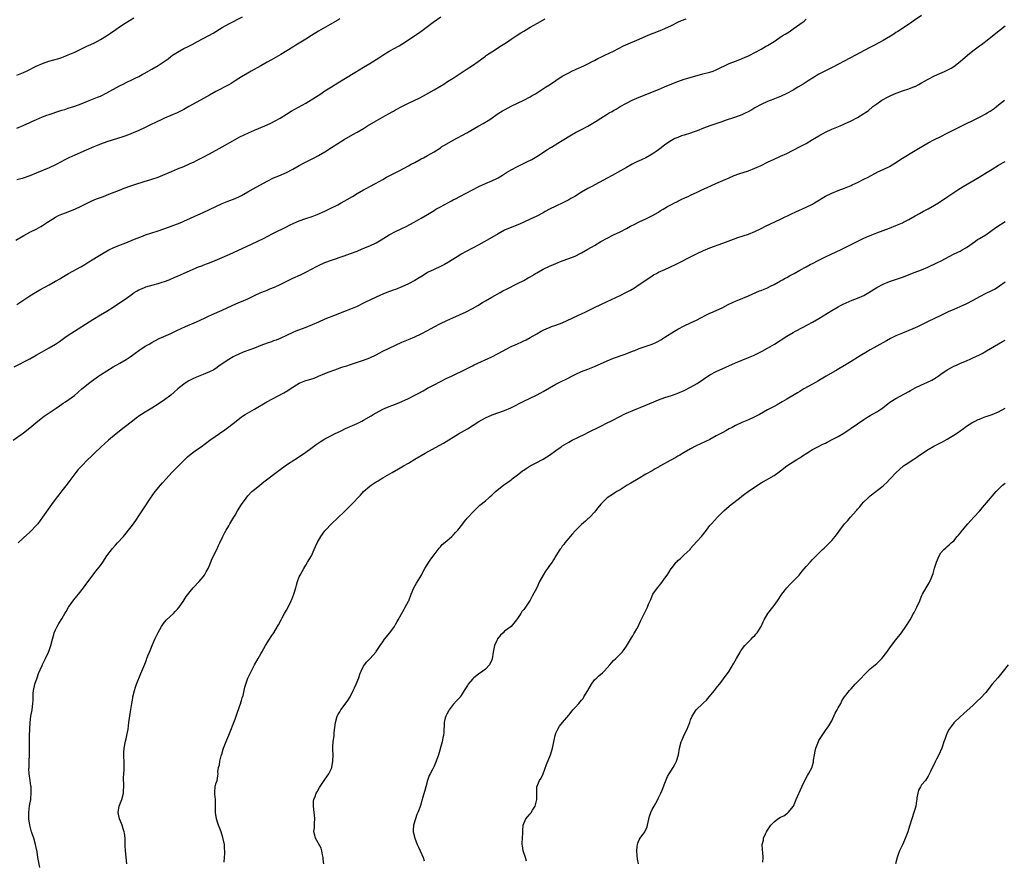
# Model space of a CAD drawing. Units: inches. Extents: x 2622000 to 2625000, y 1512000 to 1515000.
# Drawn here: x 2622700 to 2623007, y 1512704 to 1512966 of the extents above; entities that cross this region are included whole.
import ezdxf

# ---------------------------------------------------------------- set-up
doc = ezdxf.new("R2010")
doc.units = ezdxf.units.IN
doc.header["$MEASUREMENT"] = 0
doc.layers.add('LD26221512_10ft', color=141, linetype='Continuous')

msp = doc.modelspace()

# ---------------------------------------------------------------- linework, layer by layer
at = {"layer": 'LD26221512_10ft'}
for points, elevation in [([(2622981, 1512967.35), (2622978.41, 1512965.59), (2622977.51, 1512965), (2622977, 1512964.63), (2622975.95, 1512963.95), (2622973.61, 1512962.39), (2622973, 1512962.06), (2622972.39, 1512961.61), (2622969, 1512959.61), (2622967.82, 1512959), (2622966.06, 1512958.06), (2622964.66, 1512957.34), (2622960.35, 1512955), (2622956.81, 1512953.19), (2622953.3, 1512951.3), (2622949, 1512949.05), (2622947, 1512947.88), (2622945.61, 1512947), (2622944.03, 1512945.97), (2622942.45, 1512945), (2622941, 1512944.15), (2622939, 1512943.06), (2622937, 1512942.14), (2622936.2, 1512941.8), (2622934.08, 1512941), (2622933, 1512940.57), (2622931, 1512939.66), (2622929, 1512938.57), (2622928.03, 1512937.97), (2622926.73, 1512937.27), (2622926.18, 1512937), (2622925, 1512936.47), (2622923, 1512935.72), (2622919.49, 1512934.51), (2622919, 1512934.32), (2622915, 1512932.97), (2622913, 1512932.25), (2622911, 1512931.45), (2622909.75, 1512931), (2622909, 1512930.74), (2622907, 1512930.12), (2622906.15, 1512929.85), (2622905, 1512929.41), (2622904.71, 1512929.29), (2622904.12, 1512929), (2622903, 1512928.39), (2622901, 1512927.04), (2622899.83, 1512926.17), (2622899, 1512925.51), (2622898.29, 1512925), (2622897, 1512924.15), (2622895, 1512923), (2622893.63, 1512922.37), (2622893, 1512922.06), (2622892.27, 1512921.73), (2622890.82, 1512921), (2622889, 1512920.04), (2622887.12, 1512919), (2622884.5, 1512917.5), (2622883, 1512916.65), (2622877.99, 1512914.01), (2622877, 1512913.46), (2622875, 1512912.31), (2622872.86, 1512911), (2622871.68, 1512910.32), (2622871, 1512909.95), (2622869.17, 1512909), (2622867, 1512907.97), (2622865.02, 1512907), (2622863.7, 1512906.3), (2622863, 1512905.9), (2622861, 1512904.84), (2622859, 1512903.87), (2622857.03, 1512902.97), (2622855.63, 1512902.37), (2622852.75, 1512901.25), (2622851, 1512900.45), (2622849, 1512899.37), (2622846.25, 1512897.75), (2622843, 1512895.89), (2622839, 1512893.83), (2622837.49, 1512893), (2622837, 1512892.71), (2622833.51, 1512890.49), (2622832.25, 1512889.75), (2622831, 1512889.12), (2622829, 1512888.22), (2622827, 1512887.24), (2622825.61, 1512886.39), (2622824.39, 1512885.61), (2622823, 1512884.77), (2622821, 1512883.75), (2622819, 1512882.85), (2622817, 1512882.02), (2622816.27, 1512881.73), (2622814.29, 1512881), (2622813, 1512880.49), (2622812.11, 1512880.11), (2622811, 1512879.62), (2622809, 1512878.69), (2622807.87, 1512878.12), (2622807, 1512877.72), (2622805, 1512876.71), (2622803, 1512875.82), (2622800.78, 1512875), (2622799, 1512874.31), (2622795, 1512872.69), (2622793, 1512871.83), (2622791, 1512870.94), (2622789, 1512870.13), (2622786.71, 1512869.29), (2622785.96, 1512869), (2622785, 1512868.59), (2622783, 1512867.6), (2622781.23, 1512866.77), (2622779.79, 1512866.21), (2622779, 1512865.96), (2622778.3, 1512865.7), (2622777, 1512865.27), (2622775, 1512864.52), (2622773, 1512863.73), (2622769.55, 1512862.45), (2622768.14, 1512861.86), (2622767, 1512861.35), (2622766.34, 1512861), (2622765, 1512860.21), (2622763.23, 1512859), (2622761.95, 1512858.05), (2622761, 1512857.39), (2622760.77, 1512857.23), (2622760.35, 1512857), (2622759, 1512856.28), (2622757.81, 1512855.81), (2622757, 1512855.46), (2622755, 1512854.68), (2622753.84, 1512854.16), (2622753, 1512853.74), (2622752.52, 1512853.48), (2622751.73, 1512853), (2622751, 1512852.49), (2622749.17, 1512851), (2622748.02, 1512849.98), (2622746.92, 1512849.08), (2622745, 1512847.63), (2622743, 1512846.25), (2622741, 1512844.96), (2622739, 1512843.74), (2622737.81, 1512843), (2622737.32, 1512842.68), (2622736.14, 1512841.86), (2622735, 1512841), (2622732.45, 1512839), (2622729.96, 1512837), (2622727.53, 1512835), (2622725.23, 1512833), (2622723.15, 1512831), (2622722.08, 1512829.92), (2622721.12, 1512829), (2622719.06, 1512826.94), (2622718.11, 1512825.89), (2622717.36, 1512825), (2622717, 1512824.55), (2622715.49, 1512822.51), (2622714.66, 1512821.34), (2622713, 1512819.21), (2622712, 1512818), (2622711.22, 1512817), (2622709.72, 1512815), (2622707, 1512811.01), (2622705.45, 1512809), (2622705, 1512808.47), (2622703.3, 1512806.7), (2622703, 1512806.4), (2622701, 1512804.59), (2622699.34, 1512803)], 9430), ([(2622697.8, 1512835), (2622701, 1512837.32), (2622703, 1512838.92), (2622705.54, 1512841), (2622707.52, 1512842.48), (2622709, 1512843.53), (2622711.19, 1512845), (2622712.25, 1512845.75), (2622713, 1512846.24), (2622713.44, 1512846.56), (2622714.13, 1512847), (2622716.91, 1512849), (2622719.24, 1512851), (2622721.66, 1512853), (2622723, 1512853.96), (2622724.4, 1512855), (2622725, 1512855.4), (2622727, 1512856.68), (2622729, 1512857.85), (2622731.06, 1512859), (2622733, 1512860.16), (2622734.28, 1512861), (2622735, 1512861.5), (2622735.83, 1512862.17), (2622737.01, 1512862.99), (2622739, 1512864.3), (2622740.24, 1512865), (2622741, 1512865.45), (2622742, 1512866), (2622743.33, 1512866.67), (2622744.04, 1512867), (2622747, 1512868.29), (2622748.84, 1512869.16), (2622751.5, 1512870.5), (2622755, 1512871.91), (2622757.42, 1512873), (2622758.45, 1512873.55), (2622759.81, 1512874.19), (2622763, 1512875.58), (2622766.07, 1512877), (2622768.11, 1512877.89), (2622769, 1512878.25), (2622771, 1512879.12), (2622773, 1512880.09), (2622775, 1512881), (2622776.43, 1512881.57), (2622777, 1512881.82), (2622777.85, 1512882.15), (2622779.24, 1512882.76), (2622781, 1512883.56), (2622785, 1512885.5), (2622787.41, 1512886.59), (2622789, 1512887.34), (2622791, 1512888.38), (2622792.15, 1512889), (2622793, 1512889.44), (2622795, 1512890.38), (2622797, 1512891.17), (2622801, 1512892.48), (2622803, 1512893.2), (2622805, 1512893.98), (2622806.64, 1512894.64), (2622809, 1512895.62), (2622811, 1512896.54), (2622812.56, 1512897.44), (2622815, 1512899.06), (2622817, 1512900.1), (2622819, 1512901), (2622820.35, 1512901.65), (2622822.86, 1512903), (2622825, 1512904.19), (2622827, 1512905.4), (2622829, 1512906.64), (2622829.6, 1512907), (2622831, 1512907.78), (2622833.29, 1512909), (2622834.43, 1512909.57), (2622835, 1512909.89), (2622835.73, 1512910.27), (2622837, 1512910.97), (2622841, 1512913.08), (2622843, 1512914.11), (2622845.03, 1512915.03), (2622847, 1512915.83), (2622848.62, 1512916.62), (2622849, 1512916.79), (2622850.4, 1512917.6), (2622851.59, 1512918.41), (2622853, 1512919.27), (2622855, 1512920.33), (2622858.14, 1512921.86), (2622859.45, 1512922.55), (2622861, 1512923.44), (2622864.38, 1512925.62), (2622865, 1512926.04), (2622865.62, 1512926.38), (2622867.57, 1512927.57), (2622869, 1512928.4), (2622871.84, 1512930.16), (2622873.12, 1512930.88), (2622875, 1512931.84), (2622877, 1512932.91), (2622879.56, 1512934.44), (2622881, 1512935.34), (2622883, 1512936.62), (2622883.63, 1512937), (2622884.51, 1512937.49), (2622885, 1512937.81), (2622885.77, 1512938.23), (2622887.02, 1512939), (2622889, 1512940.08), (2622890.82, 1512941), (2622893, 1512941.93), (2622899, 1512944.34), (2622900.88, 1512945.12), (2622903.66, 1512946.34), (2622905, 1512946.86), (2622907, 1512947.52), (2622911, 1512948.73), (2622912.81, 1512949.19), (2622915, 1512949.71), (2622915.97, 1512950.03), (2622917, 1512950.41), (2622921, 1512952.39), (2622923, 1512953.2), (2622924.32, 1512953.68), (2622925.75, 1512954.25), (2622927, 1512954.78), (2622927.46, 1512955), (2622929, 1512955.8), (2622931, 1512956.89), (2622932.32, 1512957.68), (2622933, 1512958.07), (2622934.55, 1512959), (2622935, 1512959.29), (2622937.56, 1512961), (2622938.43, 1512961.57), (2622939.66, 1512962.34), (2622941, 1512963.23), (2622943, 1512964.65), (2622944.34, 1512965.66), (2622945, 1512966.19)], 9420), ([(2622698.15, 1512857.85), (2622703, 1512860.38), (2622705, 1512861.48), (2622709, 1512863.76), (2622711, 1512864.94), (2622712.24, 1512865.76), (2622713.96, 1512867), (2622715, 1512867.72), (2622716.94, 1512869), (2622722.68, 1512872.68), (2622725, 1512874.12), (2622727, 1512875.28), (2622729, 1512876.47), (2622731, 1512877.78), (2622733, 1512879.18), (2622735, 1512880.64), (2622735.54, 1512881), (2622736.44, 1512881.56), (2622737, 1512881.88), (2622737.77, 1512882.23), (2622739, 1512882.73), (2622739.2, 1512882.8), (2622741.42, 1512883.42), (2622743, 1512883.84), (2622744.24, 1512884.24), (2622745, 1512884.47), (2622746.4, 1512885), (2622748.22, 1512885.78), (2622749, 1512886.16), (2622750.86, 1512887), (2622753, 1512887.93), (2622755.6, 1512889), (2622756.61, 1512889.39), (2622757, 1512889.52), (2622758.06, 1512889.94), (2622759, 1512890.26), (2622760.81, 1512891), (2622763, 1512891.98), (2622765.36, 1512893), (2622767.84, 1512894.16), (2622772.08, 1512896.08), (2622774.05, 1512897), (2622776.03, 1512897.97), (2622777, 1512898.49), (2622779, 1512899.53), (2622783, 1512901.51), (2622783.99, 1512902.01), (2622785.34, 1512902.66), (2622787, 1512903.38), (2622789, 1512904.08), (2622791, 1512904.75), (2622792.62, 1512905.38), (2622795, 1512906.45), (2622796.16, 1512907), (2622799, 1512908.42), (2622800.1, 1512909), (2622801.96, 1512910.04), (2622803.6, 1512911), (2622805, 1512911.91), (2622806.97, 1512913.03), (2622808.28, 1512913.72), (2622809, 1512914.05), (2622810.81, 1512915), (2622813, 1512916.31), (2622814.21, 1512917), (2622816.02, 1512917.98), (2622818.09, 1512919), (2622821, 1512920.52), (2622821.91, 1512921), (2622823, 1512921.61), (2622825, 1512922.66), (2622825.68, 1512923), (2622827, 1512923.71), (2622829, 1512924.88), (2622831, 1512926.18), (2622831.47, 1512926.53), (2622832.27, 1512927), (2622835, 1512928.53), (2622839.21, 1512930.79), (2622843, 1512932.97), (2622844.31, 1512933.69), (2622846.44, 1512935), (2622849, 1512936.81), (2622850.36, 1512937.64), (2622851, 1512938), (2622853, 1512939.08), (2622857, 1512940.98), (2622859, 1512942.06), (2622859.6, 1512942.4), (2622860.59, 1512943), (2622863.8, 1512945), (2622865, 1512945.78), (2622869, 1512948.44), (2622871, 1512949.54), (2622871.98, 1512950.02), (2622873.34, 1512950.66), (2622875.7, 1512951.7), (2622877, 1512952.33), (2622878.34, 1512953), (2622879, 1512953.35), (2622880.06, 1512953.94), (2622881, 1512954.4), (2622881.39, 1512954.61), (2622882.27, 1512955), (2622885, 1512956.27), (2622888.12, 1512957.88), (2622889.48, 1512958.52), (2622893, 1512960.01), (2622895, 1512960.92), (2622897, 1512961.73), (2622897.93, 1512962.07), (2622900.25, 1512963), (2622901, 1512963.33), (2622903, 1512964.29), (2622905, 1512965.29), (2622906.19, 1512965.81), (2622907.64, 1512966.36)], 9410), ([(2622698.66, 1512897.34), (2622699.88, 1512898.12), (2622701.14, 1512898.86), (2622703, 1512899.82), (2622705, 1512900.81), (2622706.4, 1512901.6), (2622707, 1512901.95), (2622708.56, 1512903), (2622711, 1512904.52), (2622711.94, 1512905), (2622713, 1512905.49), (2622714.09, 1512905.91), (2622717.02, 1512906.98), (2622719, 1512907.91), (2622721.05, 1512909), (2622722.37, 1512909.63), (2622723.8, 1512910.2), (2622725.98, 1512911), (2622727.65, 1512911.65), (2622730.98, 1512912.98), (2622732.42, 1512913.58), (2622733, 1512913.77), (2622733.9, 1512914.1), (2622735.43, 1512914.57), (2622739, 1512915.71), (2622740.07, 1512916.07), (2622741, 1512916.36), (2622743, 1512917.02), (2622744.43, 1512917.57), (2622747.21, 1512918.79), (2622749, 1512919.55), (2622751, 1512920.37), (2622753, 1512921.24), (2622754.18, 1512921.82), (2622755, 1512922.19), (2622756.64, 1512923), (2622759, 1512924.25), (2622763, 1512926.47), (2622767, 1512928.75), (2622768.46, 1512929.54), (2622771.17, 1512930.83), (2622773, 1512931.64), (2622776.23, 1512933), (2622777, 1512933.35), (2622778.13, 1512933.87), (2622779.47, 1512934.53), (2622781, 1512935.4), (2622783, 1512936.64), (2622784.47, 1512937.53), (2622789, 1512940.11), (2622792.05, 1512941.95), (2622793.7, 1512943), (2622795, 1512943.86), (2622797, 1512945.16), (2622799, 1512946.4), (2622804.34, 1512949.66), (2622807, 1512951.23), (2622809, 1512952.43), (2622811.78, 1512954.22), (2622813, 1512955.04), (2622815, 1512956.24), (2622818.09, 1512957.91), (2622819.33, 1512958.67), (2622821, 1512959.78), (2622823, 1512961.16), (2622824.12, 1512961.88), (2622825.31, 1512962.69), (2622827, 1512963.91), (2622828.33, 1512965), (2622828.71, 1512965.29), (2622831.09, 1512967)], 9390), ([(2622699, 1512932.28), (2622700.95, 1512933.05), (2622703, 1512934), (2622703.67, 1512934.33), (2622705.03, 1512934.97), (2622707, 1512935.81), (2622708.27, 1512936.27), (2622709, 1512936.56), (2622712.35, 1512937.65), (2622713, 1512937.84), (2622713.87, 1512938.13), (2622715, 1512938.46), (2622717, 1512939.11), (2622719, 1512939.87), (2622721, 1512940.68), (2622724.1, 1512941.9), (2622725, 1512942.27), (2622727, 1512943.23), (2622731, 1512945.46), (2622732.05, 1512945.95), (2622733, 1512946.46), (2622735, 1512947.39), (2622735.84, 1512947.84), (2622737, 1512948.42), (2622738.01, 1512949), (2622738.66, 1512949.34), (2622741, 1512950.64), (2622743, 1512951.81), (2622744.92, 1512953.08), (2622746.08, 1512953.92), (2622747, 1512954.63), (2622747.52, 1512955), (2622749, 1512955.96), (2622751, 1512957.05), (2622752.33, 1512957.67), (2622753.64, 1512958.36), (2622755.31, 1512959.31), (2622757, 1512960.21), (2622758.83, 1512961.17), (2622760.12, 1512961.88), (2622763, 1512963.62), (2622765, 1512964.76), (2622769.34, 1512967)], 9370), ([(2622699, 1512948.76), (2622701, 1512949.58), (2622702.13, 1512950.13), (2622705, 1512951.58), (2622707, 1512952.44), (2622708.9, 1512953.1), (2622710.44, 1512953.56), (2622712, 1512954), (2622713, 1512954.33), (2622713.5, 1512954.5), (2622715, 1512955.1), (2622717, 1512955.99), (2622721, 1512957.88), (2622721.77, 1512958.23), (2622723.35, 1512959), (2622725, 1512959.91), (2622726.93, 1512961.07), (2622728.14, 1512961.86), (2622729.8, 1512963), (2622731, 1512963.84), (2622732.75, 1512965), (2622735.39, 1512966.61)], 9360), ([(2622799.68, 1512966.32), (2622799, 1512965.97), (2622796.58, 1512964.58), (2622793, 1512962.46), (2622790.85, 1512961.15), (2622789, 1512959.98), (2622787, 1512958.73), (2622785.91, 1512958.09), (2622785, 1512957.51), (2622781.27, 1512955.26), (2622778.39, 1512953.61), (2622777, 1512952.87), (2622775, 1512951.74), (2622772, 1512950), (2622771, 1512949.44), (2622769, 1512948.22), (2622767.03, 1512946.97), (2622765.77, 1512946.23), (2622765, 1512945.81), (2622761, 1512943.74), (2622759, 1512942.6), (2622756.23, 1512941), (2622752.62, 1512939), (2622751, 1512938.13), (2622748.91, 1512937.09), (2622745, 1512935.41), (2622744.1, 1512935), (2622740.67, 1512933.33), (2622739, 1512932.49), (2622737, 1512931.55), (2622735.21, 1512930.79), (2622733.79, 1512930.21), (2622732.33, 1512929.67), (2622730.28, 1512929), (2622727, 1512927.97), (2622725, 1512927.28), (2622723, 1512926.5), (2622720.54, 1512925.46), (2622717, 1512923.87), (2622715.18, 1512923), (2622713.73, 1512922.27), (2622713, 1512921.87), (2622711, 1512920.87), (2622709, 1512919.94), (2622705, 1512918.2), (2622703, 1512917.4), (2622700.62, 1512916.62), (2622699, 1512916.14)], 9380), ([(2622699, 1512877.31), (2622703, 1512879.97), (2622704.86, 1512881.14), (2622706.13, 1512881.87), (2622709, 1512883.44), (2622711, 1512884.57), (2622712.54, 1512885.46), (2622713, 1512885.75), (2622715.04, 1512886.96), (2622718.92, 1512889.08), (2622720.19, 1512889.81), (2622721.43, 1512890.57), (2622725.35, 1512893), (2622727.68, 1512894.32), (2622729.02, 1512894.98), (2622731, 1512895.84), (2622732.38, 1512896.37), (2622736.12, 1512897.88), (2622737.56, 1512898.44), (2622739.02, 1512898.98), (2622741, 1512899.64), (2622743, 1512900.28), (2622745.09, 1512901), (2622749, 1512902.44), (2622750.37, 1512903), (2622751, 1512903.27), (2622756.31, 1512905.69), (2622757, 1512906.03), (2622761, 1512907.81), (2622763, 1512908.77), (2622764.55, 1512909.45), (2622767, 1512910.39), (2622768.4, 1512911), (2622769, 1512911.29), (2622771, 1512912.41), (2622772.64, 1512913.36), (2622777, 1512915.75), (2622779, 1512916.75), (2622780.58, 1512917.42), (2622783, 1512918.49), (2622785, 1512919.53), (2622787, 1512920.63), (2622788.54, 1512921.46), (2622791.64, 1512923), (2622793, 1512923.74), (2622795, 1512924.93), (2622797, 1512926.22), (2622799, 1512927.47), (2622801, 1512928.69), (2622803.72, 1512930.28), (2622805.05, 1512931.05), (2622807, 1512932.2), (2622808.31, 1512933), (2622811, 1512934.57), (2622814.64, 1512936.64), (2622816.4, 1512937.6), (2622817, 1512937.96), (2622819, 1512939.03), (2622821, 1512940.03), (2622824.35, 1512941.65), (2622825.68, 1512942.32), (2622829, 1512944.17), (2622830.79, 1512945.21), (2622832.02, 1512945.98), (2622833.22, 1512946.78), (2622835, 1512947.9), (2622839, 1512950.52), (2622841, 1512951.8), (2622842.72, 1512953), (2622845, 1512954.74), (2622845.36, 1512955), (2622847, 1512956.07), (2622850.01, 1512957.99), (2622851.57, 1512959), (2622853, 1512959.96), (2622854.63, 1512961), (2622856.06, 1512961.94), (2622857, 1512962.54), (2622859, 1512963.73), (2622861.29, 1512965), (2622863.69, 1512966.31)], 9400), ([(2622706.16, 1512701.84), (2622705.48, 1512705), (2622705.24, 1512706.76), (2622705, 1512708.11), (2622704.82, 1512709), (2622704.22, 1512711), (2622703.57, 1512713), (2622703.01, 1512715), (2622702.72, 1512717), (2622702.7, 1512718.7), (2622702.68, 1512719), (2622702.94, 1512721.06), (2622703.29, 1512723), (2622703.34, 1512723.34), (2622703.47, 1512725), (2622703.37, 1512726.63), (2622703.38, 1512727), (2622703.34, 1512727.34), (2622703.1, 1512729), (2622702.84, 1512731), (2622702.73, 1512732.73), (2622702.76, 1512733), (2622702.8, 1512734.8), (2622702.82, 1512735), (2622702.91, 1512737), (2622702.92, 1512739), (2622702.89, 1512741), (2622702.92, 1512743), (2622703.12, 1512747), (2622703.35, 1512749), (2622703.72, 1512751), (2622703.95, 1512753), (2622704.02, 1512753.98), (2622704.02, 1512755), (2622704.07, 1512756.07), (2622704.16, 1512757), (2622704.57, 1512759), (2622705.24, 1512761), (2622705.71, 1512762.29), (2622706.82, 1512764.82), (2622706.92, 1512765.08), (2622707.59, 1512766.41), (2622707.9, 1512767), (2622708.84, 1512769), (2622709, 1512769.43), (2622709.52, 1512771), (2622710.03, 1512773), (2622710.46, 1512774.46), (2622710.6, 1512775), (2622711, 1512775.95), (2622711.5, 1512777), (2622712.06, 1512777.94), (2622713, 1512779.39), (2622713.91, 1512781), (2622714.35, 1512781.65), (2622715.1, 1512783), (2622716.75, 1512785.25), (2622717.64, 1512786.36), (2622718.22, 1512787), (2622719.75, 1512789), (2622720.25, 1512789.75), (2622722.64, 1512793), (2622723.68, 1512794.32), (2622725, 1512795.95), (2622725.77, 1512797), (2622727.05, 1512798.95), (2622728.73, 1512801.27), (2622729.67, 1512802.33), (2622730.37, 1512803), (2622732.16, 1512805), (2622733, 1512806.01), (2622733.78, 1512807), (2622735, 1512808.58), (2622736, 1512810), (2622737, 1512811.48), (2622738.41, 1512813.59), (2622740.65, 1512817), (2622742.11, 1512819), (2622743.74, 1512821), (2622744.32, 1512821.68), (2622745.46, 1512823), (2622747.32, 1512825), (2622749, 1512826.67), (2622749.3, 1512827), (2622751, 1512828.71), (2622752.16, 1512829.84), (2622753.26, 1512830.74), (2622755, 1512832.01), (2622756.44, 1512833), (2622759.16, 1512835), (2622763.77, 1512838.23), (2622765, 1512839.18), (2622767.29, 1512841), (2622769, 1512842.25), (2622770.16, 1512843), (2622773, 1512844.64), (2622776.86, 1512847), (2622782.17, 1512849.83), (2622783.45, 1512850.55), (2622784.14, 1512851), (2622787, 1512852.76), (2622787.51, 1512853), (2622788.57, 1512853.43), (2622789, 1512853.58), (2622789.87, 1512853.87), (2622791.61, 1512854.39), (2622793.04, 1512854.96), (2622795, 1512855.79), (2622796.34, 1512856.34), (2622798.12, 1512857), (2622800.27, 1512857.73), (2622801, 1512857.95), (2622801.78, 1512858.22), (2622803, 1512858.6), (2622807, 1512859.92), (2622809, 1512860.68), (2622811, 1512861.66), (2622811.85, 1512862.15), (2622813, 1512862.74), (2622815, 1512863.72), (2622817, 1512864.65), (2622819, 1512865.56), (2622821, 1512866.42), (2622823, 1512867.24), (2622825, 1512868.17), (2622827, 1512869.21), (2622828.13, 1512869.87), (2622829, 1512870.31), (2622831, 1512871.36), (2622833, 1512872.33), (2622834.83, 1512873.17), (2622839.01, 1512875), (2622841, 1512876.04), (2622842.67, 1512877), (2622844.08, 1512877.92), (2622845, 1512878.46), (2622847, 1512879.59), (2622849.58, 1512881), (2622850.48, 1512881.52), (2622851.78, 1512882.22), (2622855, 1512883.82), (2622857, 1512884.84), (2622858.4, 1512885.6), (2622859, 1512885.98), (2622859.65, 1512886.35), (2622860.65, 1512887), (2622861, 1512887.21), (2622863, 1512888.28), (2622865, 1512889.23), (2622866.24, 1512889.76), (2622867, 1512890.11), (2622869, 1512890.9), (2622871, 1512891.6), (2622873, 1512892.4), (2622874.74, 1512893.26), (2622875, 1512893.4), (2622877, 1512894.55), (2622879, 1512895.75), (2622881, 1512896.92), (2622883, 1512897.99), (2622884.97, 1512899), (2622887, 1512899.99), (2622889, 1512901.03), (2622890.28, 1512901.72), (2622891.6, 1512902.4), (2622893, 1512903.08), (2622895, 1512903.98), (2622897.15, 1512905), (2622899, 1512906.11), (2622899.54, 1512906.46), (2622900.45, 1512907), (2622901, 1512907.37), (2622901.81, 1512907.81), (2622903, 1512908.49), (2622904, 1512909), (2622904.67, 1512909.33), (2622905, 1512909.48), (2622906.01, 1512909.99), (2622907.37, 1512910.63), (2622908.2, 1512911), (2622909, 1512911.39), (2622911, 1512912.32), (2622912.5, 1512913), (2622914.18, 1512913.82), (2622915.55, 1512914.45), (2622916.88, 1512915), (2622919, 1512915.96), (2622921, 1512916.84), (2622922.53, 1512917.47), (2622924.01, 1512917.99), (2622927, 1512919.01), (2622929, 1512919.75), (2622931, 1512920.64), (2622933, 1512921.65), (2622935, 1512922.61), (2622937, 1512923.49), (2622939, 1512924.41), (2622940.73, 1512925.27), (2622943.36, 1512926.64), (2622945, 1512927.53), (2622947, 1512928.69), (2622949, 1512929.89), (2622951, 1512931.01), (2622953, 1512931.94), (2622955.62, 1512933), (2622957, 1512933.59), (2622959, 1512934.54), (2622961, 1512935.63), (2622963, 1512936.81), (2622963.28, 1512937), (2622964.29, 1512937.71), (2622965.84, 1512939), (2622967, 1512939.9), (2622968.64, 1512941), (2622969, 1512941.21), (2622970.18, 1512941.82), (2622971, 1512942.28), (2622972.52, 1512943), (2622973.33, 1512943.33), (2622975, 1512943.93), (2622977, 1512944.57), (2622978.79, 1512945.21), (2622979, 1512945.3), (2622980.13, 1512945.87), (2622981, 1512946.36), (2622982.06, 1512947), (2622983, 1512947.55), (2622985, 1512948.56), (2622986.73, 1512949.27), (2622988.11, 1512949.89), (2622989, 1512950.33), (2622990.21, 1512951), (2622991, 1512951.5), (2622992.99, 1512953.01), (2622995.35, 1512955), (2622997, 1512956.35), (2622999, 1512957.89), (2622999.65, 1512958.35), (2623000.47, 1512959), (2623003, 1512960.93), (2623004.16, 1512961.84), (2623005.54, 1512963), (2623007, 1512964.16)], 9440), ([(2622733.21, 1512703), (2622732.83, 1512707), (2622732.74, 1512708.74), (2622732.67, 1512711), (2622732.51, 1512712.51), (2622732.43, 1512713), (2622732.13, 1512713.87), (2622731.79, 1512715), (2622731.59, 1512715.59), (2622730.93, 1512717), (2622730.52, 1512719), (2622730.86, 1512721), (2622731.49, 1512722.51), (2622731.65, 1512723), (2622732.18, 1512725), (2622732.2, 1512725.8), (2622732.29, 1512727), (2622732.28, 1512728.28), (2622732.21, 1512729), (2622732.2, 1512729.8), (2622732.27, 1512731), (2622732.37, 1512732.37), (2622732.4, 1512733), (2622732.36, 1512735), (2622732.28, 1512736.28), (2622732.27, 1512737), (2622732.34, 1512737.66), (2622732.4, 1512739), (2622732.82, 1512741.18), (2622733, 1512741.94), (2622733.28, 1512743), (2622733.64, 1512745), (2622733.88, 1512747), (2622734.43, 1512750.43), (2622734.8, 1512753), (2622735, 1512754.04), (2622735.15, 1512754.85), (2622735.16, 1512755), (2622735.63, 1512757), (2622735.96, 1512758.04), (2622736.29, 1512759), (2622737.65, 1512762.35), (2622737.94, 1512763), (2622738.83, 1512765.17), (2622739.39, 1512766.61), (2622739.52, 1512767), (2622739.82, 1512767.82), (2622740.28, 1512769), (2622741.1, 1512771), (2622741.98, 1512773), (2622743, 1512775.1), (2622744.08, 1512777), (2622744.45, 1512777.55), (2622745, 1512778.27), (2622745.64, 1512779), (2622747.76, 1512781), (2622748.36, 1512781.64), (2622749, 1512782.37), (2622749.52, 1512783), (2622750.79, 1512784.79), (2622751.74, 1512786.26), (2622753, 1512787.9), (2622753.93, 1512789), (2622755.8, 1512791), (2622757, 1512792.41), (2622757.43, 1512793), (2622758.01, 1512793.99), (2622758.57, 1512795), (2622759, 1512795.98), (2622759.88, 1512798.12), (2622761.29, 1512801), (2622761.78, 1512802.22), (2622762.2, 1512803), (2622763.13, 1512805), (2622763.76, 1512806.24), (2622764.17, 1512807), (2622765, 1512808.32), (2622765.39, 1512809), (2622766.01, 1512809.99), (2622766.59, 1512811), (2622767, 1512811.66), (2622767.77, 1512813), (2622769.02, 1512815), (2622770.43, 1512817), (2622771, 1512817.67), (2622772.25, 1512819), (2622773, 1512819.63), (2622774.68, 1512821), (2622776, 1512822), (2622777.22, 1512823), (2622779.78, 1512825), (2622781, 1512825.89), (2622782.57, 1512827), (2622783, 1512827.29), (2622785.66, 1512829), (2622788.59, 1512831), (2622791, 1512832.78), (2622792.3, 1512833.7), (2622793.5, 1512834.5), (2622794.3, 1512835), (2622795, 1512835.4), (2622797, 1512836.48), (2622798.01, 1512837), (2622800.02, 1512837.98), (2622801.38, 1512838.62), (2622805, 1512840.23), (2622806.54, 1512841), (2622807, 1512841.24), (2622809.4, 1512842.6), (2622810.05, 1512843), (2622811, 1512843.55), (2622813, 1512844.64), (2622813.78, 1512845), (2622815, 1512845.5), (2622816.11, 1512845.89), (2622817.54, 1512846.46), (2622819, 1512847.08), (2622821, 1512848.01), (2622823, 1512849.01), (2622824.31, 1512849.7), (2622825.59, 1512850.41), (2622827, 1512851.22), (2622829, 1512852.32), (2622831, 1512853.35), (2622833, 1512854.33), (2622834.43, 1512855), (2622838.87, 1512857.13), (2622841, 1512858.19), (2622841.53, 1512858.47), (2622847, 1512861.02), (2622849, 1512862.03), (2622853, 1512864.18), (2622855, 1512865.1), (2622856.33, 1512865.67), (2622857, 1512866), (2622857.7, 1512866.3), (2622859.02, 1512867), (2622861, 1512868.2), (2622862.36, 1512869), (2622863, 1512869.34), (2622864.15, 1512869.85), (2622865, 1512870.18), (2622865.59, 1512870.41), (2622867, 1512870.89), (2622869, 1512871.64), (2622872.06, 1512873), (2622874.05, 1512873.95), (2622875, 1512874.37), (2622876.29, 1512875), (2622879, 1512876.38), (2622883, 1512878.28), (2622887, 1512880.13), (2622889, 1512881.12), (2622890.2, 1512881.8), (2622891.45, 1512882.55), (2622893, 1512883.57), (2622895, 1512884.93), (2622897, 1512886.27), (2622897.46, 1512886.54), (2622898.31, 1512887), (2622899, 1512887.35), (2622901, 1512888.25), (2622904.24, 1512889.76), (2622905.56, 1512890.44), (2622909, 1512892.12), (2622911, 1512893.19), (2622913, 1512894.15), (2622915.03, 1512894.97), (2622919, 1512896.39), (2622922.31, 1512897.69), (2622923.76, 1512898.24), (2622927, 1512899.27), (2622929, 1512900.04), (2622931, 1512901), (2622932.32, 1512901.68), (2622937, 1512903.9), (2622940.44, 1512905.56), (2622941.77, 1512906.23), (2622945, 1512907.64), (2622947, 1512908.62), (2622947.66, 1512909), (2622951, 1512911.07), (2622953, 1512912.06), (2622955, 1512912.85), (2622957, 1512913.6), (2622959, 1512914.45), (2622959.37, 1512914.63), (2622960.24, 1512915), (2622961, 1512915.36), (2622963, 1512916.34), (2622964.31, 1512917), (2622967.39, 1512918.62), (2622969, 1512919.37), (2622971, 1512920.37), (2622972.67, 1512921.33), (2622975.08, 1512922.92), (2622979, 1512925.28), (2622980.04, 1512925.96), (2622983, 1512927.73), (2622985, 1512928.76), (2622987, 1512929.72), (2622989, 1512930.74), (2622991, 1512931.78), (2622995, 1512933.7), (2622997, 1512934.69), (2622999, 1512935.71), (2623001, 1512936.78), (2623001.39, 1512937), (2623002.39, 1512937.61), (2623003.58, 1512938.42), (2623004.36, 1512939), (2623005, 1512939.5), (2623006.86, 1512941)], 9450), ([(2622763.54, 1512703.54), (2622763.69, 1512705), (2622763.78, 1512706.22), (2622763.77, 1512707), (2622763.69, 1512707.69), (2622763.64, 1512709), (2622763.2, 1512711.2), (2622762.61, 1512713), (2622761.84, 1512715), (2622761.64, 1512715.64), (2622761.17, 1512717), (2622760.87, 1512719), (2622760.93, 1512720.93), (2622760.85, 1512723), (2622760.68, 1512724.68), (2622760.63, 1512725), (2622760.64, 1512725.36), (2622760.78, 1512727), (2622761, 1512727.89), (2622761.35, 1512729), (2622761.61, 1512730.39), (2622761.69, 1512731), (2622761.65, 1512731.65), (2622761.83, 1512733), (2622762.14, 1512733.86), (2622762.2, 1512735), (2622762.6, 1512736.6), (2622762.81, 1512737.19), (2622763.32, 1512738.68), (2622763.4, 1512739), (2622764.41, 1512741.59), (2622765, 1512743.05), (2622767, 1512748.11), (2622767.33, 1512749), (2622768.61, 1512752.61), (2622768.73, 1512753), (2622768.78, 1512753.22), (2622769, 1512753.89), (2622769.23, 1512754.77), (2622769.46, 1512755.46), (2622769.8, 1512757), (2622769.98, 1512758.02), (2622770.32, 1512759), (2622771, 1512760.88), (2622771.67, 1512762.33), (2622773.04, 1512765.04), (2622774.17, 1512767), (2622775, 1512768.4), (2622775.32, 1512769), (2622775.95, 1512770.05), (2622776.48, 1512771), (2622777, 1512771.85), (2622777.73, 1512773), (2622778.21, 1512773.79), (2622779.06, 1512775), (2622780.25, 1512777), (2622780.52, 1512777.48), (2622781.31, 1512779), (2622781.68, 1512779.68), (2622782.4, 1512781), (2622783, 1512782.03), (2622783.52, 1512783), (2622784.51, 1512785), (2622784.66, 1512785.34), (2622785, 1512786.21), (2622785.29, 1512787), (2622785.9, 1512789), (2622786.17, 1512789.83), (2622786.48, 1512791), (2622787, 1512792.41), (2622787.26, 1512793), (2622787.89, 1512794.11), (2622788.37, 1512795), (2622789, 1512796.09), (2622789.6, 1512797), (2622790.76, 1512799), (2622791.68, 1512801), (2622792.08, 1512801.92), (2622792.56, 1512803), (2622793.7, 1512805), (2622795, 1512806.77), (2622795.19, 1512807), (2622797, 1512808.98), (2622801, 1512812.65), (2622803, 1512814.71), (2622803.26, 1512815), (2622806.07, 1512817.93), (2622807.06, 1512819), (2622809, 1512820.67), (2622809.43, 1512821), (2622811, 1512822.02), (2622811.61, 1512822.39), (2622812.54, 1512823), (2622813, 1512823.28), (2622815.94, 1512825), (2622817.91, 1512826.09), (2622819, 1512826.72), (2622819.46, 1512827), (2622821, 1512827.9), (2622823, 1512829.13), (2622826.28, 1512831), (2622830.65, 1512833.35), (2622831.91, 1512834.09), (2622836.67, 1512837), (2622839.39, 1512838.61), (2622843, 1512840.86), (2622845, 1512841.94), (2622847.12, 1512842.88), (2622851, 1512844.28), (2622852.91, 1512845.09), (2622857, 1512847.17), (2622860.96, 1512849.04), (2622862.26, 1512849.74), (2622863, 1512850.15), (2622865, 1512851.32), (2622867, 1512852.46), (2622868.04, 1512853), (2622871, 1512854.5), (2622871.94, 1512855), (2622873, 1512855.53), (2622875, 1512856.39), (2622877, 1512857.15), (2622879, 1512857.96), (2622883, 1512859.76), (2622885, 1512860.58), (2622888.26, 1512861.74), (2622891.15, 1512862.85), (2622891.57, 1512863), (2622893, 1512863.56), (2622897, 1512864.98), (2622898.4, 1512865.6), (2622899, 1512865.91), (2622899.7, 1512866.3), (2622901, 1512867.09), (2622903.95, 1512869), (2622905, 1512869.61), (2622907, 1512870.62), (2622909, 1512871.55), (2622911, 1512872.53), (2622911.92, 1512873), (2622913.93, 1512874.07), (2622915, 1512874.56), (2622915.29, 1512874.71), (2622917.86, 1512875.86), (2622919, 1512876.41), (2622920.71, 1512877.29), (2622922.07, 1512877.93), (2622923, 1512878.36), (2622923.46, 1512878.54), (2622927, 1512880.02), (2622930.47, 1512881.53), (2622931, 1512881.71), (2622931.89, 1512882.11), (2622933, 1512882.54), (2622933.94, 1512883), (2622935, 1512883.56), (2622937, 1512884.66), (2622937.64, 1512885), (2622938.5, 1512885.5), (2622939, 1512885.75), (2622939.8, 1512886.2), (2622941.32, 1512887), (2622943, 1512887.97), (2622944.96, 1512889.04), (2622946.27, 1512889.73), (2622947, 1512890.08), (2622948.76, 1512891), (2622951, 1512892.14), (2622952.79, 1512893), (2622954.32, 1512893.68), (2622955.68, 1512894.32), (2622957, 1512894.96), (2622959, 1512896), (2622962.33, 1512897.67), (2622963, 1512897.95), (2622963.71, 1512898.29), (2622965.52, 1512899), (2622967, 1512899.6), (2622971, 1512901.08), (2622973, 1512901.92), (2622975, 1512902.81), (2622975.4, 1512903), (2622977, 1512903.82), (2622979, 1512904.91), (2622980.34, 1512905.66), (2622981.63, 1512906.37), (2622983, 1512907.08), (2622985, 1512908.22), (2622986.24, 1512909), (2622989.22, 1512911), (2622992.27, 1512913), (2622993.95, 1512914.05), (2622998.95, 1512917), (2623001.47, 1512918.53), (2623003, 1512919.49), (2623005, 1512920.7), (2623006.44, 1512921.56), (2623007, 1512921.85)], 9460), ([(2622794.67, 1512703), (2622794.46, 1512704.46), (2622794.4, 1512705), (2622794.22, 1512705.78), (2622794.03, 1512707), (2622793.86, 1512707.86), (2622792.1, 1512711), (2622791.89, 1512711.89), (2622791.56, 1512713), (2622791.72, 1512714.28), (2622791.74, 1512715), (2622791.71, 1512715.71), (2622791.84, 1512717), (2622791.78, 1512718.22), (2622791.65, 1512719), (2622791.42, 1512721), (2622791.48, 1512722.52), (2622791.55, 1512723), (2622791.93, 1512723.93), (2622792.29, 1512725), (2622792.53, 1512725.47), (2622793.27, 1512726.73), (2622795, 1512729.29), (2622795.71, 1512730.29), (2622796.18, 1512731), (2622797, 1512732.72), (2622797.12, 1512733), (2622797.49, 1512735), (2622797.51, 1512737), (2622797.45, 1512738.55), (2622797.45, 1512739), (2622797.5, 1512739.5), (2622797.59, 1512741), (2622797.84, 1512743), (2622797.91, 1512743.91), (2622798.26, 1512747), (2622798.79, 1512749), (2622799, 1512749.38), (2622799.62, 1512750.38), (2622799.98, 1512751), (2622801, 1512752.3), (2622802.15, 1512753.85), (2622802.87, 1512755), (2622803, 1512755.25), (2622803.84, 1512757), (2622804.18, 1512757.82), (2622804.72, 1512759), (2622805.55, 1512761), (2622805.91, 1512762.09), (2622806.29, 1512763), (2622807, 1512764.55), (2622807.28, 1512765), (2622808.07, 1512765.93), (2622809.07, 1512767), (2622810.85, 1512769), (2622811, 1512769.2), (2622812.18, 1512771), (2622813, 1512772.14), (2622813.58, 1512773), (2622815.19, 1512775), (2622816.66, 1512777), (2622817, 1512777.58), (2622817.5, 1512778.5), (2622817.81, 1512779), (2622819.65, 1512782.35), (2622820.04, 1512783), (2622821, 1512784.8), (2622821.1, 1512785), (2622821.91, 1512787), (2622822.75, 1512789), (2622823.52, 1512790.48), (2622825.06, 1512793), (2622825.7, 1512794.3), (2622826.16, 1512795), (2622827.4, 1512797), (2622828.03, 1512797.97), (2622829, 1512799.25), (2622830.25, 1512801), (2622830.58, 1512801.42), (2622831, 1512801.83), (2622831.54, 1512802.46), (2622833, 1512803.65), (2622834.59, 1512805), (2622835, 1512805.41), (2622835.73, 1512806.27), (2622836.4, 1512807), (2622837.97, 1512809), (2622838.41, 1512809.59), (2622839, 1512810.27), (2622839.32, 1512810.68), (2622839.64, 1512811), (2622841, 1512812.53), (2622841.47, 1512813), (2622843.27, 1512814.73), (2622845, 1512816.14), (2622845.95, 1512817), (2622846.53, 1512817.47), (2622847, 1512817.87), (2622848.19, 1512819), (2622850.64, 1512821), (2622853, 1512822.71), (2622853.36, 1512823), (2622855, 1512824.2), (2622856.01, 1512825), (2622856.58, 1512825.42), (2622857, 1512825.69), (2622857.76, 1512826.24), (2622859.01, 1512826.99), (2622861, 1512828.07), (2622862.78, 1512829), (2622863, 1512829.13), (2622864.16, 1512829.84), (2622865, 1512830.39), (2622867, 1512831.81), (2622868.64, 1512833), (2622868.86, 1512833.14), (2622871, 1512834.42), (2622872.11, 1512835), (2622873.87, 1512835.87), (2622876.22, 1512837), (2622877, 1512837.4), (2622881, 1512839.4), (2622883, 1512840.42), (2622884.09, 1512841), (2622887.35, 1512842.65), (2622888.07, 1512843), (2622889, 1512843.42), (2622891, 1512844.28), (2622895, 1512845.93), (2622897.49, 1512847), (2622899, 1512847.6), (2622901, 1512848.31), (2622903, 1512848.95), (2622904.52, 1512849.48), (2622905, 1512849.66), (2622907, 1512850.51), (2622909, 1512851.51), (2622911, 1512852.71), (2622913, 1512854.09), (2622915, 1512855.39), (2622917, 1512856.44), (2622923, 1512859.09), (2622927, 1512860.75), (2622928.55, 1512861.45), (2622929, 1512861.64), (2622931.25, 1512862.75), (2622933, 1512863.73), (2622935.14, 1512865), (2622939, 1512867.42), (2622941, 1512868.61), (2622941.69, 1512869), (2622943.84, 1512870.16), (2622947, 1512871.84), (2622949, 1512872.96), (2622953, 1512875.41), (2622955, 1512876.59), (2622955.75, 1512877), (2622956.58, 1512877.42), (2622959.36, 1512878.64), (2622961, 1512879.25), (2622963, 1512880.11), (2622964.53, 1512881), (2622967, 1512882.62), (2622969, 1512883.66), (2622971, 1512884.46), (2622975, 1512885.84), (2622979, 1512887.35), (2622981, 1512888.12), (2622982.96, 1512888.96), (2622985.72, 1512890.28), (2622987.05, 1512890.95), (2622990.95, 1512893), (2622992.33, 1512893.67), (2622993, 1512893.98), (2622993.67, 1512894.33), (2622995, 1512895.07), (2622997.75, 1512897), (2622998.47, 1512897.53), (2622999, 1512897.86), (2623001, 1512899.07), (2623003, 1512900.45), (2623004.47, 1512901.52), (2623007, 1512903.18)], 9470), ([(2623007, 1512884.28), (2623005.32, 1512883), (2623003.91, 1512882.09), (2623003, 1512881.65), (2623002.57, 1512881.43), (2623001, 1512880.72), (2622999, 1512879.69), (2622997, 1512878.52), (2622995, 1512877.5), (2622993.88, 1512877), (2622991, 1512875.78), (2622989.29, 1512875), (2622987, 1512873.88), (2622983, 1512871.98), (2622979.68, 1512870.32), (2622978.29, 1512869.71), (2622975, 1512868.42), (2622973, 1512867.51), (2622971.32, 1512866.68), (2622970.01, 1512865.99), (2622967, 1512864.29), (2622965, 1512863.2), (2622963.6, 1512862.4), (2622962.36, 1512861.64), (2622961, 1512860.76), (2622959, 1512859.51), (2622957, 1512858.32), (2622954.69, 1512857), (2622951.27, 1512855), (2622948.62, 1512853.38), (2622947.93, 1512853), (2622947, 1512852.45), (2622944.32, 1512851), (2622943, 1512850.22), (2622942.26, 1512849.74), (2622939, 1512847.82), (2622937.53, 1512847), (2622935.93, 1512846.07), (2622935, 1512845.56), (2622934.03, 1512845), (2622933, 1512844.45), (2622930.44, 1512843), (2622929, 1512842.27), (2622927, 1512841.37), (2622925, 1512840.49), (2622923, 1512839.55), (2622921.91, 1512839), (2622921, 1512838.52), (2622920.02, 1512837.98), (2622919, 1512837.44), (2622917, 1512836.33), (2622915, 1512835.28), (2622913.47, 1512834.53), (2622912.09, 1512833.91), (2622910.74, 1512833.26), (2622909, 1512832.37), (2622907, 1512831.23), (2622905.65, 1512830.35), (2622905, 1512830.01), (2622904.38, 1512829.62), (2622902.65, 1512828.65), (2622899.64, 1512827), (2622899.23, 1512826.77), (2622899, 1512826.61), (2622897.96, 1512826.05), (2622897, 1512825.49), (2622895, 1512824.4), (2622892.6, 1512823), (2622890.38, 1512821.63), (2622889.26, 1512821), (2622887, 1512819.57), (2622885.99, 1512819), (2622885.41, 1512818.59), (2622885, 1512818.32), (2622882.95, 1512817.05), (2622882.88, 1512817), (2622881, 1512815.13), (2622880.09, 1512813.91), (2622879.38, 1512813), (2622879, 1512812.55), (2622877.58, 1512811), (2622877.29, 1512810.71), (2622877, 1512810.46), (2622876.25, 1512809.75), (2622875, 1512808.7), (2622873.23, 1512807), (2622873, 1512806.76), (2622872.18, 1512805.82), (2622871.42, 1512805), (2622871, 1512804.46), (2622869.79, 1512803), (2622869.47, 1512802.53), (2622869, 1512801.97), (2622868.6, 1512801.4), (2622868.26, 1512801), (2622866.96, 1512799), (2622866.25, 1512797.75), (2622865.78, 1512797), (2622865, 1512795.94), (2622864.36, 1512795), (2622863.76, 1512794.24), (2622862.99, 1512793), (2622861.91, 1512791), (2622861, 1512789.01), (2622859.6, 1512786.4), (2622859, 1512785.19), (2622857.5, 1512783), (2622857.28, 1512782.72), (2622857, 1512782.29), (2622856.41, 1512781.59), (2622856.05, 1512781), (2622855, 1512779.42), (2622854.76, 1512779), (2622853.08, 1512777), (2622851, 1512775.45), (2622850.53, 1512775), (2622849.71, 1512774.29), (2622848.84, 1512773.16), (2622848.75, 1512773), (2622848.59, 1512772.59), (2622847.9, 1512771), (2622847.48, 1512769), (2622847.12, 1512766.88), (2622847, 1512766.54), (2622846.31, 1512765), (2622845, 1512763.61), (2622844.21, 1512763), (2622843.51, 1512762.49), (2622843, 1512762.18), (2622842.32, 1512761.68), (2622841.44, 1512761), (2622841, 1512760.57), (2622839.68, 1512759), (2622839.45, 1512758.55), (2622839, 1512757.9), (2622838.45, 1512757), (2622837.42, 1512755.42), (2622837.17, 1512755), (2622837, 1512754.82), (2622836.16, 1512753.84), (2622835, 1512752.65), (2622833.69, 1512751), (2622833.47, 1512750.53), (2622833, 1512749.63), (2622832.8, 1512749.2), (2622832.67, 1512749), (2622832.5, 1512748.5), (2622832.16, 1512747), (2622832.14, 1512745.86), (2622832.07, 1512745), (2622832.03, 1512744.03), (2622831.97, 1512743), (2622831.79, 1512742.21), (2622831.56, 1512741), (2622830.35, 1512737), (2622829.67, 1512735), (2622829, 1512733.42), (2622828.63, 1512732.63), (2622827.81, 1512731), (2622827.52, 1512730.48), (2622827, 1512728.96), (2622826.43, 1512727), (2622826.14, 1512725.86), (2622825.45, 1512723.45), (2622825.34, 1512723), (2622824.8, 1512721.2), (2622824.58, 1512720.58), (2622823.99, 1512719), (2622823.69, 1512718.31), (2622823.19, 1512717), (2622822.58, 1512715), (2622822.51, 1512713.49), (2622822.51, 1512713), (2622822.97, 1512711), (2622823.76, 1512709), (2622824.15, 1512708.15), (2622824.72, 1512707), (2622825.59, 1512705), (2622825.91, 1512703.91)], 9480), ([(2622857.86, 1512703.86), (2622857.47, 1512705), (2622856.82, 1512707), (2622856.62, 1512708.62), (2622856.53, 1512709), (2622856.49, 1512709.51), (2622856.56, 1512711), (2622856.68, 1512712.68), (2622856.64, 1512713.36), (2622856.82, 1512715), (2622857, 1512715.58), (2622857.58, 1512717), (2622858.22, 1512717.78), (2622859, 1512718.55), (2622859.2, 1512718.8), (2622859.33, 1512719), (2622859.74, 1512719.74), (2622860.5, 1512721), (2622861.04, 1512723.04), (2622861.07, 1512727), (2622861.91, 1512729), (2622862.36, 1512729.64), (2622863, 1512731.03), (2622864.03, 1512733.97), (2622865.29, 1512737), (2622865.72, 1512738.28), (2622865.9, 1512739), (2622866.34, 1512741), (2622866.43, 1512741.57), (2622866.77, 1512743), (2622867, 1512743.68), (2622867.55, 1512745), (2622868.14, 1512745.86), (2622869.06, 1512747), (2622871, 1512749.31), (2622871.71, 1512750.29), (2622872.31, 1512751), (2622873, 1512751.7), (2622874.16, 1512753), (2622875, 1512753.97), (2622875.45, 1512754.55), (2622875.74, 1512755), (2622876.95, 1512757), (2622878.06, 1512759), (2622879, 1512760.32), (2622879.73, 1512761), (2622880.4, 1512761.6), (2622881.5, 1512762.5), (2622882.02, 1512763), (2622883, 1512764.08), (2622883.79, 1512765), (2622884.33, 1512765.67), (2622885, 1512766.31), (2622885.67, 1512767), (2622887, 1512768.31), (2622887.61, 1512769), (2622888.23, 1512769.77), (2622889, 1512770.8), (2622889.33, 1512771.33), (2622890.58, 1512773.42), (2622891, 1512774.08), (2622891.32, 1512774.68), (2622891.52, 1512775), (2622892.19, 1512776.19), (2622892.63, 1512777), (2622893.39, 1512778.61), (2622893.6, 1512779), (2622895, 1512781.98), (2622895.55, 1512783), (2622895.91, 1512783.91), (2622896.58, 1512785.42), (2622897, 1512786.56), (2622897.21, 1512787), (2622898.62, 1512789), (2622899.74, 1512790.26), (2622900.24, 1512791), (2622901, 1512792.01), (2622901.63, 1512793), (2622902.21, 1512793.79), (2622902.94, 1512795), (2622903, 1512795.08), (2622904.53, 1512797), (2622904.75, 1512797.24), (2622905, 1512797.48), (2622905.83, 1512798.17), (2622907, 1512799.24), (2622908.8, 1512801), (2622909, 1512801.22), (2622909.82, 1512802.18), (2622911, 1512803.52), (2622912.37, 1512805), (2622913.98, 1512807), (2622915, 1512808.4), (2622915.48, 1512809), (2622917.32, 1512811), (2622919.31, 1512813), (2622921, 1512814.47), (2622921.64, 1512815), (2622924.19, 1512817), (2622925, 1512817.6), (2622925.83, 1512818.17), (2622926.97, 1512819), (2622929.89, 1512821), (2622931, 1512821.69), (2622935, 1512824.05), (2622937, 1512825.49), (2622939, 1512827.03), (2622942.07, 1512829), (2622943, 1512829.56), (2622943.88, 1512830.12), (2622945.19, 1512831), (2622947, 1512832.08), (2622948.68, 1512833), (2622950.25, 1512833.75), (2622951, 1512834.14), (2622951.59, 1512834.41), (2622953.35, 1512835.35), (2622955, 1512836.2), (2622956.79, 1512837.21), (2622959, 1512838.72), (2622961, 1512840.14), (2622963, 1512841.49), (2622963.92, 1512842.08), (2622965, 1512842.74), (2622967, 1512843.9), (2622968.87, 1512845.13), (2622971.14, 1512846.86), (2622973, 1512848.05), (2622977, 1512850.24), (2622977.49, 1512850.51), (2622979, 1512851.31), (2622981, 1512852.27), (2622982.62, 1512853), (2622984.22, 1512853.78), (2622985.49, 1512854.51), (2622986.15, 1512855), (2622987, 1512855.57), (2622989, 1512856.99), (2622990.33, 1512857.67), (2622991, 1512858.04), (2622991.68, 1512858.32), (2622993.13, 1512859), (2622995, 1512859.75), (2622996.37, 1512860.37), (2622997, 1512860.64), (2622999, 1512861.61), (2622999.91, 1512862.09), (2623001.18, 1512862.82), (2623005, 1512865.07), (2623006.25, 1512865.75), (2623007, 1512866.21)], 9490), ([(2622892.73, 1512703), (2622892.48, 1512704.48), (2622892.38, 1512705.62), (2622892.22, 1512707), (2622892.36, 1512708.36), (2622892.4, 1512709), (2622892.54, 1512709.46), (2622893, 1512710.47), (2622893.31, 1512711), (2622894.74, 1512713), (2622894.83, 1512713.17), (2622895.46, 1512714.54), (2622895.6, 1512715), (2622896.19, 1512717.81), (2622896.55, 1512719), (2622897, 1512719.93), (2622897.61, 1512721), (2622898.14, 1512721.86), (2622898.79, 1512723), (2622899, 1512723.51), (2622899.68, 1512725), (2622900.07, 1512725.93), (2622901, 1512728.09), (2622901.83, 1512730.17), (2622902.26, 1512731), (2622903.53, 1512733), (2622904.07, 1512733.93), (2622904.63, 1512735), (2622905.19, 1512737), (2622905.53, 1512739), (2622906.08, 1512741), (2622906.36, 1512741.64), (2622907, 1512743.21), (2622907.9, 1512745), (2622908.18, 1512745.82), (2622908.7, 1512747), (2622909, 1512747.91), (2622909.48, 1512749), (2622910.76, 1512751), (2622912.81, 1512753), (2622912.92, 1512753.08), (2622913, 1512753.17), (2622913.97, 1512754.03), (2622914.82, 1512755), (2622916.48, 1512757), (2622917, 1512757.74), (2622917.95, 1512759), (2622919, 1512760.35), (2622919.47, 1512761), (2622920.14, 1512761.86), (2622921, 1512763.08), (2622922.51, 1512765.49), (2622923.32, 1512767), (2622924.45, 1512769), (2622924.66, 1512769.34), (2622925, 1512769.81), (2622925.47, 1512770.53), (2622925.88, 1512771), (2622927, 1512772.15), (2622927.88, 1512773), (2622928.41, 1512773.59), (2622929, 1512774.14), (2622929.38, 1512774.62), (2622929.71, 1512775), (2622931, 1512777), (2622931.62, 1512778.38), (2622931.94, 1512779), (2622933.06, 1512781), (2622934.59, 1512783), (2622935, 1512783.51), (2622936.04, 1512785), (2622937.39, 1512787), (2622938.97, 1512789.03), (2622939.91, 1512790.09), (2622940.89, 1512791), (2622942.83, 1512793), (2622943.8, 1512794.2), (2622945, 1512795.62), (2622946.22, 1512797), (2622947, 1512797.81), (2622950.13, 1512801), (2622950.6, 1512801.4), (2622951.64, 1512802.36), (2622953, 1512803.75), (2622954.07, 1512805), (2622954.48, 1512805.52), (2622955.3, 1512806.7), (2622955.48, 1512807), (2622957.01, 1512809), (2622958.01, 1512809.99), (2622958.83, 1512811), (2622960.59, 1512813), (2622960.78, 1512813.22), (2622961, 1512813.54), (2622961.71, 1512814.29), (2622962.24, 1512815), (2622963, 1512815.85), (2622964.19, 1512817), (2622964.64, 1512817.36), (2622965, 1512817.69), (2622969, 1512820.81), (2622969.21, 1512821), (2622970.14, 1512821.86), (2622971, 1512822.74), (2622971.22, 1512823), (2622973.04, 1512825), (2622974.08, 1512825.92), (2622975.4, 1512827), (2622977, 1512828.06), (2622978.37, 1512829), (2622978.76, 1512829.24), (2622979.96, 1512830.04), (2622981.3, 1512831), (2622983, 1512832.13), (2622984.82, 1512833.18), (2622987.49, 1512834.51), (2622989, 1512835.33), (2622991, 1512836.56), (2622992.45, 1512837.55), (2622993, 1512837.96), (2622993.62, 1512838.38), (2622995, 1512839.38), (2622997, 1512840.63), (2622997.7, 1512841), (2622998.58, 1512841.42), (2622999, 1512841.6), (2623000, 1512842), (2623001, 1512842.37), (2623001.48, 1512842.52), (2623003, 1512843.05), (2623005, 1512843.85), (2623007, 1512844.97)], 9500), ([(2622931.53, 1512703.53), (2622931.65, 1512705), (2622931.52, 1512706.48), (2622931.37, 1512707.37), (2622931.34, 1512709), (2622931.67, 1512710.33), (2622931.76, 1512711), (2622932.35, 1512712.35), (2622932.66, 1512713), (2622933, 1512713.52), (2622933.61, 1512714.39), (2622933.98, 1512715), (2622935, 1512716.11), (2622936.19, 1512717), (2622937, 1512717.56), (2622938.01, 1512717.99), (2622939, 1512718.7), (2622939.19, 1512718.81), (2622939.39, 1512719), (2622941.02, 1512721), (2622941.92, 1512723), (2622943.62, 1512727), (2622944.55, 1512729), (2622945.44, 1512730.56), (2622945.73, 1512731), (2622946.87, 1512733.13), (2622947, 1512733.68), (2622947.29, 1512734.71), (2622947.31, 1512735), (2622947.32, 1512735.32), (2622947.56, 1512737), (2622947.85, 1512738.15), (2622948.01, 1512739), (2622948.86, 1512741.14), (2622949, 1512741.4), (2622949.96, 1512743), (2622951, 1512744.54), (2622952.05, 1512745.95), (2622953, 1512747.57), (2622954.09, 1512749.91), (2622954.7, 1512751), (2622955, 1512751.59), (2622955.79, 1512753), (2622956.18, 1512753.82), (2622956.93, 1512755), (2622958.49, 1512757), (2622959, 1512757.52), (2622960.29, 1512759), (2622961, 1512759.76), (2622964.22, 1512763), (2622965, 1512763.72), (2622966.49, 1512765), (2622967, 1512765.47), (2622968.55, 1512767), (2622970.17, 1512769), (2622971.34, 1512770.66), (2622973, 1512772.84), (2622974.7, 1512775), (2622976.1, 1512777), (2622977.4, 1512779), (2622978.5, 1512781), (2622978.67, 1512781.32), (2622979.49, 1512783), (2622980.41, 1512785), (2622981, 1512786.4), (2622981.28, 1512787), (2622982.4, 1512789), (2622983.39, 1512790.61), (2622983.57, 1512791), (2622983.96, 1512791.96), (2622984.42, 1512793), (2622984.56, 1512793.44), (2622985, 1512795.09), (2622985.59, 1512797), (2622986.45, 1512799), (2622987, 1512799.88), (2622987.97, 1512801), (2622988.55, 1512801.45), (2622989, 1512801.88), (2622989.62, 1512802.38), (2622990.23, 1512803), (2622991, 1512803.69), (2622992.12, 1512805), (2622992.55, 1512805.45), (2622993, 1512806.05), (2622993.43, 1512806.57), (2622993.74, 1512807), (2622995.42, 1512809), (2622997.24, 1512811), (2622999.12, 1512813), (2623000, 1512814), (2623002.49, 1512817), (2623003, 1512817.59), (2623004.25, 1512819), (2623005, 1512819.79), (2623006.23, 1512821), (2623007, 1512821.67)], 9510), ([(2623007.94, 1512765), (2623006.38, 1512763), (2623004.71, 1512761), (2623003.04, 1512758.96), (2623001, 1512756.42), (2622999.37, 1512754.63), (2622998.36, 1512753.64), (2622997, 1512752.36), (2622995.24, 1512750.76), (2622993, 1512748.81), (2622991.1, 1512747), (2622991, 1512746.89), (2622990.2, 1512745.8), (2622989.6, 1512745), (2622989, 1512743.83), (2622988.62, 1512743), (2622988.29, 1512741.71), (2622987.96, 1512741), (2622987.37, 1512739.37), (2622987.26, 1512739), (2622986.32, 1512737), (2622985.64, 1512735.64), (2622985.18, 1512734.82), (2622983.74, 1512731.74), (2622983.29, 1512730.71), (2622983, 1512730.26), (2622982.55, 1512729.45), (2622982.2, 1512729), (2622981, 1512727.57), (2622980.62, 1512727), (2622980.07, 1512725.93), (2622979.78, 1512725), (2622979.56, 1512723.56), (2622979.46, 1512723), (2622979.42, 1512722.58), (2622979.19, 1512721), (2622979, 1512720.27), (2622978.62, 1512719), (2622977.92, 1512717), (2622977.24, 1512714.76), (2622976.68, 1512713), (2622975.68, 1512710.32), (2622975, 1512708.86), (2622974.07, 1512707), (2622973.77, 1512706.23), (2622973.38, 1512705), (2622972.91, 1512703)], 9520)]:
    msp.add_lwpolyline(points, dxfattribs=dict(at, elevation=elevation))

doc.saveas('drawing.dxf')
